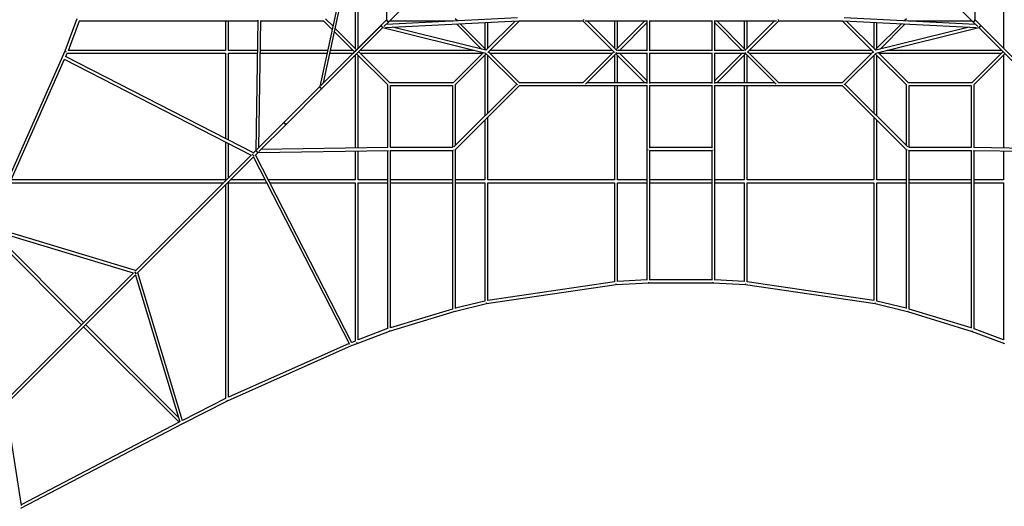
# Model space of a CAD drawing. Units: millimetres. Extents: x 44458 to 60905, y 72663 to 89111.
# Drawn here: x 48603 to 54678, y 76082 to 79085 of the extents above; entities that cross this region are included whole.
import ezdxf

# ---------------------------------------------------------------- set-up
doc = ezdxf.new("R2010")
doc.units = ezdxf.units.MM
doc.header["$LTSCALE"] = 500

msp = doc.modelspace()

# ---------------------------------------------------------------- linework, layer by layer
at = {"color": 7, "linetype": 'Continuous', "lineweight": 25}
for p, q in [((50872.8, 79883.5), (50866.6, 79084.4)), ((54497.1, 79084.4), (54490.9, 79883.5)), ((50672.4, 79685.7), (50454.8, 78672.7)), ((50478.3, 78696.3), (50689.3, 79679.1)), ((50690.8, 78908.8), (50690.8, 79665.3)), ((50881.9, 79074.4), (51462.3, 79654.8)), ((53901.4, 79654.8), (54481.8, 79074.4)), ((54672.8, 79665.3), (54672.8, 78908.8)), ((50672.8, 79602.2), (50672.8, 78908.8)), ((50535.1, 79046.5), (50490.3, 79091.3)), ((51674.1, 79095.7), (50863.7, 79056.1)), ((51304, 79077.6), (51290.3, 79091.3)), ((54500, 79056.1), (53689.6, 79095.7)), ((54073.4, 79091.3), (54059.7, 79077.6)), ((48956.4, 79089.9), (48882.1, 78890.4)), ((48903.4, 78896), (48971.2, 79078)), ((48970, 79078), (50072.7, 79078)), ((49872.8, 79078), (49872.8, 78895.2)), ((49890.8, 78896), (49890.8, 79078)), ((50072.8, 79083), (50060.6, 78278.6)), ((50078.9, 78296.8), (50090.7, 79080.3)), ((50090.7, 79078), (50478.1, 79078)), ((50834.4, 79052.4), (50460.8, 78678.7)), ((50469.5, 78662), (50843.6, 79036.1)), ((50477.6, 79078.6), (50530.6, 79025.5)), ((50834.3, 79052.2), (50478.3, 78696.3)), ((50681.8, 78899.8), (50550.3, 79031.3)), ((50866.6, 79084.5), (50834.4, 79052.4)), ((50843.3, 79038.1), (50843.6, 79038.3)), ((50843.5, 79038.3), (50843.4, 79038.1)), ((50843.6, 79036), (51478.6, 78878.6)), ((50849.9, 79042.4), (50881.9, 79074.4)), ((50859.5, 79037.9), (51678.4, 79077.9)), ((50885.6, 79078), (51278.1, 79078)), ((51479.1, 78897), (50902.4, 79040)), ((51277.6, 79078.6), (51279.7, 79076.4)), ((51296.9, 79059.2), (51452.6, 78903.6)), ((51481.8, 78899.8), (51321.2, 79060.4)), ((51472.8, 79067.8), (51472.8, 78908.8)), ((51659, 79076.9), (51479.1, 78897)), ((51490.3, 78882.8), (51685.6, 79078)), ((51490.8, 78908.8), (51490.8, 79068.7)), ((51684.8, 79078), (52078.8, 79078)), ((52078.1, 79078), (52273.4, 78882.8)), ((52081.8, 79086.9), (52081.8, 79079.7)), ((52090.8, 79078), (52476.6, 79078)), ((52286.1, 78895.5), (52103.6, 79078)), ((52272.8, 79078), (52272.8, 78908.8)), ((52460.1, 79078), (52281.8, 78899.8)), ((52290.8, 78908.8), (52290.8, 79078)), ((52303.6, 78896), (52472.8, 79065.3)), ((52472.8, 79078), (52472.8, 78892.2)), ((52487, 79078), (52876.6, 79078)), ((52490.8, 78892.2), (52490.8, 79078)), ((52872.8, 79078), (52872.8, 78892.2)), ((52887, 79078), (53272.8, 79078)), ((52890.8, 78892.2), (52890.8, 79078)), ((52890.8, 79065.3), (53060.1, 78896)), ((53081.8, 78899.8), (52903.6, 79078)), ((53072.8, 79078), (53072.8, 78908.8)), ((53260.1, 79078), (53077.6, 78895.5)), ((53090.3, 78882.8), (53285.6, 79078)), ((53090.8, 78908.8), (53090.8, 79078)), ((53281.8, 79086.9), (53281.8, 79079.7)), ((53284.8, 79078), (53678.8, 79078)), ((53678.1, 79078), (53873.4, 78882.8)), ((53685.3, 79077.9), (54504.2, 79037.9)), ((53884.6, 78897), (53704.7, 79076.9)), ((53872.8, 79068.7), (53872.8, 78908.8)), ((54042.5, 79060.4), (53881.8, 78899.8)), ((54461.3, 79040), (53884.6, 78897)), ((53885.1, 78878.6), (54520.1, 79036)), ((53890.8, 78908.8), (53890.8, 79067.8)), ((53911.1, 78903.6), (54066.8, 79059.2)), ((54084, 79076.4), (54086.1, 79078.6)), ((54085.6, 79078), (54478.1, 79078)), ((54481.8, 79074.4), (54513.8, 79042.4)), ((54529.2, 79052.4), (54497.1, 79084.5)), ((54520.1, 79038.3), (54520.3, 79038.2)), ((54520.4, 79038.1), (54520.1, 79038.3)), ((54520.1, 79036.1), (54894.2, 78662)), ((54902.9, 78678.7), (54529.2, 79052.4)), ((50545.8, 79010.4), (50669.1, 78887)), ((48882.1, 78890.4), (48528.3, 78090.9)), ((50045.1, 78263.1), (48885.8, 78858)), ((48887.1, 78857.3), (48896.3, 78878)), ((48896, 78878), (49872.8, 78878)), ((49872.8, 78896), (48903.4, 78896)), ((49872.8, 78878.3), (49872.8, 78351.5)), ((50070, 78896), (49890.8, 78896)), ((49890.8, 78878), (50069.7, 78878)), ((49890.8, 78342.2), (49890.8, 78878)), ((50087.7, 78878), (50498.9, 78878)), ((50502.8, 78896), (50088, 78896)), ((50517.4, 78878), (50660.1, 78878)), ((50660.1, 78896), (50521.2, 78896)), ((50672.8, 78865.3), (50672.8, 78292.9)), ((50681.8, 78874.3), (50873.4, 78682.8)), ((50690.8, 78293.2), (50690.8, 78865.3)), ((50886.1, 78695.5), (50694.6, 78887)), ((51408.2, 78896), (50703.6, 78896)), ((50703.6, 78878), (51460.1, 78878)), ((51464.2, 78882.1), (51277.6, 78695.5)), ((51290.3, 78682.8), (51481.8, 78874.3)), ((51472.8, 78865.3), (51472.8, 78490.8)), ((51477.2, 78878.9), (51673.4, 78682.8)), ((51490.8, 78508.8), (51490.8, 78865.3)), ((51686.1, 78695.5), (51494.6, 78887)), ((52260.1, 78896), (51503.6, 78896)), ((51503.6, 78878), (52260.1, 78878)), ((52269.1, 78887), (52077.6, 78695.5)), ((52094.6, 78687), (52285.6, 78878)), ((52272.8, 78865.3), (52272.8, 78696)), ((52281.8, 78874.3), (52460.1, 78696)), ((52284.8, 78878), (52476.6, 78878)), ((52472.8, 78896), (52290.8, 78896)), ((52290.8, 78696), (52290.8, 78865.3)), ((52472.8, 78708.8), (52303.6, 78878)), ((52472.8, 78878), (52472.8, 78692.2)), ((52487, 78878), (52876.6, 78878)), ((52872.8, 78896), (52490.8, 78896)), ((52490.8, 78692.2), (52490.8, 78878)), ((52872.8, 78878), (52872.8, 78692.2)), ((52887, 78878), (53078.8, 78878)), ((53072.8, 78896), (52890.8, 78896)), ((52890.8, 78692.2), (52890.8, 78878)), ((53060.1, 78878), (52890.8, 78708.8)), ((52903.6, 78696), (53081.8, 78874.3)), ((53072.8, 78865.3), (53072.8, 78696)), ((53078.1, 78878), (53269.1, 78687)), ((53090.8, 78696), (53090.8, 78865.3)), ((53286.1, 78695.5), (53094.6, 78887)), ((53860.1, 78896), (53103.6, 78896)), ((53103.6, 78878), (53860.1, 78878)), ((53869.1, 78887), (53677.6, 78695.5)), ((53690.3, 78682.8), (53886.4, 78878.9)), ((53872.8, 78865.3), (53872.8, 78508.8)), ((53881.8, 78874.3), (54073.4, 78682.8)), ((53890.8, 78490.8), (53890.8, 78865.3)), ((54086.1, 78695.5), (53899.5, 78882.1)), ((53903.6, 78878), (54660.1, 78878)), ((54660.1, 78896), (53955.5, 78896)), ((54669.1, 78887), (54477.6, 78695.5)), ((54490.3, 78682.8), (54681.8, 78874.3)), ((54672.8, 78865.3), (54672.8, 78293.2)), ((48550.3, 78096), (48879.8, 78840.8)), ((48876.6, 78842.4), (50031.8, 78249.7)), ((50454.9, 78672.8), (50235.8, 78453.8)), ((50455.5, 78671.1), (50455.4, 78671.1)), ((50872.8, 78683.3), (50872.8, 78295.9)), ((51278.1, 78696), (50885.6, 78696)), ((50890.8, 78296), (50890.8, 78678)), ((50890.8, 78678), (51272.8, 78678)), ((51272.8, 78678), (51272.8, 78296)), ((51669.1, 78687), (51281.8, 78299.8)), ((51289.7, 78282.1), (51685.6, 78678)), ((51290.8, 78308.8), (51290.8, 78683.3)), ((51684.8, 78678), (52081.8, 78678)), ((52078.1, 78696), (51685.6, 78696)), ((52081.8, 78679.7), (52081.8, 78678)), ((52081.8, 78678), (52476.6, 78678)), ((52472.8, 78696), (52103.6, 78696)), ((52272.8, 78678), (52272.8, 78096)), ((52290.8, 78096), (52290.8, 78678)), ((52472.8, 78678), (52472.8, 78287)), ((52487, 78678), (52876.6, 78678)), ((52872.8, 78696), (52490.8, 78696)), ((52490.8, 78292.2), (52490.8, 78678)), ((52872.8, 78678), (52872.8, 78292.2)), ((52887, 78678), (53281.8, 78678)), ((53260.1, 78696), (52890.8, 78696)), ((52890.8, 78287), (52890.8, 78678)), ((53072.8, 78678), (53072.8, 78096)), ((53090.8, 78096), (53090.8, 78678)), ((53281.8, 78679.7), (53281.8, 78678)), ((53281.8, 78678), (53678.8, 78678)), ((53678.1, 78696), (53285.6, 78696)), ((53678.1, 78678), (54074, 78282.1)), ((54081.8, 78299.8), (53694.6, 78687)), ((54072.8, 78683.3), (54072.8, 78308.8)), ((54478.1, 78696), (54085.6, 78696)), ((54090.8, 78296), (54090.8, 78678)), ((54090.8, 78678), (54472.8, 78678)), ((54472.8, 78678), (54472.8, 78296)), ((54490.8, 78295.9), (54490.8, 78683.3)), ((50248.6, 78441), (50469.5, 78662)), ((50235.8, 78453.8), (50066, 78283.9)), ((50078.7, 78271.2), (50248.6, 78441)), ((51472.8, 78465.3), (51472.8, 78096)), ((51490.8, 78096), (51490.8, 78483.3)), ((53872.8, 78483.3), (53872.8, 78096)), ((53890.8, 78096), (53890.8, 78465.3)), ((49872.8, 78331.3), (49872.8, 78095.7)), ((49890.8, 78108.8), (49890.8, 78322)), ((50032.6, 78250.5), (49316.5, 77534.5)), ((50060.6, 78278.6), (50042.6, 78260.5)), ((50055.3, 78247.8), (50073.4, 78265.8)), ((50652.4, 77091.7), (50057.9, 78250.3)), ((50062.2, 78278.3), (50062.1, 78278.2)), ((50073.1, 78267.4), (50073, 78267.3)), ((50073.4, 78265.8), (50877.8, 78278)), ((50875.1, 78295.9), (50091.6, 78284.1)), ((50672.8, 78274.9), (50672.8, 78096)), ((50690.8, 78096), (50690.8, 78275.2)), ((50872.8, 78277.9), (50872.8, 77177.1)), ((50889.4, 78278), (51274.3, 78278)), ((51272.8, 78296), (50890.8, 78296)), ((50890.8, 77182.5), (50890.8, 78278)), ((51272.8, 78278), (51272.8, 77298.1)), ((51281.8, 78279.7), (51281.8, 78282.1)), ((51290.8, 77302.5), (51290.8, 78283.3)), ((52472.8, 78287), (52472.8, 77477.3)), ((52481.8, 78279.7), (52481.8, 78281.9)), ((52489.2, 78278), (52874.5, 78278)), ((52872.8, 78296), (52490.8, 78296)), ((52490.8, 77477.7), (52490.8, 78278)), ((52872.8, 78278), (52872.8, 77477.7)), ((52881.8, 78279.7), (52881.8, 78281.9)), ((52890.8, 77477.3), (52890.8, 78287)), ((54072.8, 78283.3), (54072.8, 77302.5)), ((54081.8, 78279.7), (54081.8, 78282.1)), ((54089.4, 78278), (54474.2, 78278)), ((54472.8, 78296), (54090.8, 78296)), ((54090.8, 77298.1), (54090.8, 78278)), ((54472.8, 78278), (54472.8, 77180.7)), ((54485.9, 78278), (55290.3, 78265.8)), ((55272, 78284.1), (54488.6, 78295.9)), ((54490.8, 77175.2), (54490.8, 78277.9)), ((54672.8, 78275.2), (54672.8, 78096)), ((49329.3, 77521.8), (50045.3, 78237.8)), ((50044.5, 78237), (50636.8, 77082.7)), ((48541.6, 78078), (49860.1, 78078)), ((49872.8, 78096), (48550.3, 78096)), ((49872.8, 78065.3), (49872.8, 76746.9)), ((49890.5, 78078), (50126, 78078)), ((49890.8, 76755.5), (49890.8, 78078)), ((50116.8, 78096), (49903.6, 78096)), ((50672.8, 78096), (50137, 78096)), ((50146.3, 78078), (50673.1, 78078)), ((50672.8, 78078), (50672.8, 77101.5)), ((50690, 78078), (50872.8, 78078)), ((50872.8, 78096), (50690.8, 78096)), ((50690.8, 77108.7), (50690.8, 78078)), ((51272.8, 78096), (50890.8, 78096)), ((50890.8, 78078), (51272.8, 78078)), ((51472.8, 78096), (51290.8, 78096)), ((51290.8, 78078), (51472.8, 78078)), ((51472.8, 78078), (51472.8, 77348.3)), ((51490.5, 78078), (52272.8, 78078)), ((52272.8, 78096), (51490.8, 78096)), ((51490.8, 77351.9), (51490.8, 78078)), ((52272.8, 78078), (52272.8, 77467)), ((52472.8, 78096), (52290.8, 78096)), ((52290.8, 78078), (52472.8, 78078)), ((52290.8, 77468.9), (52290.8, 78078)), ((52872.8, 78096), (52490.8, 78096)), ((52490.8, 78078), (52872.8, 78078)), ((53072.8, 78096), (52890.8, 78096)), ((52890.8, 78078), (53072.8, 78078)), ((53072.8, 78078), (53072.8, 77468.9)), ((53872.8, 78096), (53090.8, 78096)), ((53090.8, 78078), (53873.1, 78078)), ((53090.8, 77467), (53090.8, 78078)), ((53872.8, 78078), (53872.8, 77351.9)), ((54072.8, 78096), (53890.8, 78096)), ((53890.8, 78078), (54072.8, 78078)), ((53890.8, 77348.3), (53890.8, 78078)), ((54472.8, 78096), (54090.8, 78096)), ((54090.8, 78078), (54472.8, 78078)), ((54672.8, 78096), (54490.8, 78096)), ((54490.8, 78078), (54673.7, 78078)), ((54672.8, 78078), (54672.8, 77108.6)), ((48395.3, 77792.4), (48984.9, 77202.8)), ((48397.5, 77796.5), (49304, 77521.9)), ((49318.4, 77536.3), (48403.6, 77813.5)), ((48997.6, 77215.6), (48425, 77788.2)), ((49305.6, 77523.6), (48502.4, 76720.3)), ((49608.3, 76608.8), (49331.1, 77523.6)), ((48515.1, 76707.6), (49318.4, 77510.8)), ((49316.7, 77509.2), (49591.3, 76602.7)), ((52272.8, 77467.2), (51490.8, 77351.9)), ((52281.8, 77457.8), (52281.5, 77457.8)), ((52282.7, 77450.5), (52482.1, 77461.3)), ((52472.8, 77478.9), (52290.8, 77468.9)), ((52482.1, 77461.3), (52881.6, 77461.3)), ((52872.8, 77479.3), (52490.8, 77479.3)), ((52881.6, 77461.3), (53080.9, 77450.5)), ((53072.8, 77468.9), (52890.8, 77478.9)), ((53872.8, 77351.9), (53090.8, 77467.2)), ((51483.6, 77332.7), (52282.7, 77450.5)), ((53080.9, 77450.5), (53880.1, 77332.7)), ((51284.2, 77284), (51483.6, 77332.7)), ((51472.8, 77348.6), (51290.8, 77304.2)), ((53880.1, 77332.7), (54079.5, 77284)), ((54072.8, 77304.2), (53890.8, 77348.6)), ((50884.7, 77163.5), (51284.2, 77284)), ((51272.8, 77299.4), (50890.8, 77184.2)), ((54079.4, 77284), (54479, 77161.6)), ((54472.8, 77182.3), (54090.8, 77299.3)), ((48997.6, 77190.1), (49587.2, 76600.5)), ((49582.9, 76630.2), (49010.3, 77202.8)), ((50685.1, 77087.3), (50884.7, 77163.5)), ((50872.8, 77178.2), (50690.8, 77108.7)), ((54478.9, 77161.6), (54678.5, 77087.3)), ((54672.8, 77108.6), (54490.8, 77176.4)), ((50634.9, 77086.3), (49890.8, 76755.5)), ((50650.8, 77073.7), (50685.1, 77087.3)), ((50672.8, 77101.8), (50651.6, 77093.4)), ((49885.7, 76733.5), (50650.8, 77073.7)), ((49606.1, 76590.5), (49885.7, 76733.6)), ((49872.8, 76747.2), (49607.5, 76611.4)), ((48613.5, 76087.6), (48516.5, 76709)), ((49586.9, 76600.8), (48612.9, 76091.1)), ((48610.1, 76069.3), (49606.1, 76590.5))]:
    msp.add_line(p, q, dxfattribs=at)
at = {"color": 7, "linetype": 'Continuous', "lineweight": 25, "flags": 128}
for points in [[(52284, 78880.7), (52282.4, 78879.9), (52281.8, 78879.7)], [(53081.8, 78879.7), (53081.3, 78879.9), (53079.7, 78880.7)], [(50040, 78252.7), (50040.1, 78252.9), (50040.1, 78253.2)]]:
    msp.add_lwpolyline(points, dxfattribs=at)
at = {"color": 7, "linetype": 'Continuous', "lineweight": 25}
for centre, radius, start, end in [((49325.6, 77524.7), 11.5, 165.1905, 186.12432), ((49322.5, 77524.3), 8.37, 185.6864, 208.13611), ((49319.1, 77527.7), 8.37, 241.86389, 264.3136), ((49319.5, 77530.8), 11.5, 263.8756, 284.80441)]:
    msp.add_arc(centre, radius, start, end, dxfattribs=at)
for centre, major_axis, ratio, start_param, end_param in [((48890.5, 78887), (8.34, -3.39), 0.173034, 3.136388, 4.564174), ((48890.5, 78887), (8.34, -3.39), 0.173034, 3.146797, 4.564367), ((52281.8, 77459.4), (-0.9, 8.96), 0.046623, 1.756553, 3.139449), ((52281.8, 77459.4), (-0.9, 8.96), 0.046623, 1.756571, 3.143737), ((52481.8, 77470.3), (-0.25, 9), 0.012683, 2.181494, 3.141247), ((52481.8, 77470.3), (-0.25, 9), 0.012683, 2.181276, 3.141938), ((52881.8, 77470.3), (0.25, 9), 0.012683, 3.141247, 4.101691), ((52881.8, 77470.3), (0.25, 9), 0.012683, 3.141938, 4.101909), ((53081.8, 77459.4), (0.9, 8.96), 0.046623, 3.139449, 4.52597), ((53081.8, 77459.4), (0.9, 8.96), 0.046623, 3.143737, 4.525945), ((51481.8, 77341.5), (-1.73, 8.84), 0.088913, 1.750773, 3.137452), ((51481.8, 77341.5), (-1.73, 8.84), 0.088913, 1.750775, 3.145733), ((53881.8, 77341.5), (1.73, 8.84), 0.088913, 3.137452, 4.532133), ((53881.8, 77341.5), (1.73, 8.84), 0.088913, 3.145733, 4.532126), ((51281.8, 77292.7), (-2.37, 8.69), 0.121699, 2.149596, 3.138333), ((51281.8, 77292.7), (-2.37, 8.69), 0.121699, 2.142859, 3.144852), ((54081.8, 77292.7), (2.39, 8.68), 0.122652, 3.138039, 4.133821), ((54081.8, 77292.7), (2.39, 8.68), 0.122652, 3.145146, 4.140525), ((50881.8, 77172), (-2.91, 8.52), 0.148819, 2.128933, 3.146941), ((50881.8, 77172), (-2.91, 8.52), 0.148819, 2.130233, 3.136245), ((54481.8, 77170.1), (2.89, 8.53), 0.148004, 3.137218, 4.155258), ((54481.8, 77170.1), (2.89, 8.53), 0.148004, 3.145968, 4.156699), ((50681.8, 77095.7), (-3.26, 8.39), 0.166582, 1.723998, 3.140604), ((50681.8, 77095.7), (-3.26, 8.39), 0.166582, 1.72384, 3.142582), ((50647.3, 77082), (-3.48, 8.3), 0.177605, 2.3858, 3.145294), ((50647.3, 77082), (-3.48, 8.3), 0.177605, 2.405393, 3.137892), ((49881.8, 76741.7), (-3.88, 8.12), 0.196974, 1.713383, 3.136215), ((49881.8, 76741.7), (-3.88, 8.12), 0.196974, 1.713225, 3.146971), ((49602, 76598.5), (-4.14, 7.99), 0.209541, 2.364665, 3.140635), ((49602, 76598.5), (-4.14, 7.99), 0.209541, 2.376785, 3.14255)]:
    msp.add_ellipse(centre, major_axis=major_axis, ratio=ratio, start_param=start_param, end_param=end_param, dxfattribs=at)
for points, knots in [([(50834.5, 79052.4), (50834.3, 79052.2), (50833.8, 79051.7), (50833.4, 79050.8), (50833.1, 79049.8), (50833, 79048.6), (50833.1, 79047.3), (50833.5, 79046), (50834, 79044.7), (50834.8, 79043.5), (50835.7, 79042.3), (50836.7, 79041.2), (50837.8, 79040.3), (50839.1, 79039.5), (50840.5, 79038.8), (50841.5, 79038.5), (50842, 79038.4)], [0, 0, 0, 0, 0.054817, 0.125882, 0.196948, 0.268014, 0.33908, 0.410146, 0.481212, 0.552279, 0.623345, 0.694411, 0.765477, 0.836543, 0.907609, 1, 1, 1, 1]), ([(50843.6, 79038.3), (50843.1, 79038.3), (50841.7, 79038.3), (50839.4, 79039.2), (50836.9, 79040.9), (50834.8, 79043.2), (50833.5, 79045.8), (50832.9, 79048.4), (50833.2, 79050.8), (50834, 79051.8), (50834.5, 79052.3)], [0, 0, 0, 0, 0.081053, 0.213573, 0.346094, 0.478595, 0.611089, 0.7436, 0.876142, 1, 1, 1, 1]), ([(50842, 79038.4), (50842.2, 79038.4), (50842.8, 79038.3), (50843.3, 79038.3), (50843.6, 79038.3)], [0, 0, 0, 0, 0.402932, 1, 1, 1, 1]), ([(50867.7, 79083.4), (50867.7, 79082.9), (50867.6, 79081.6), (50868.4, 79079.2), (50870, 79076.7), (50872.3, 79074.6), (50874.6, 79073.4), (50876, 79073), (50876.6, 79072.9)], [0, 0, 0, 0, 0.109807, 0.302483, 0.495012, 0.687422, 0.879795, 1, 1, 1, 1]), ([(50876.6, 79072.9), (50876.1, 79073), (50875.2, 79073.2), (50873.9, 79073.7), (50872.7, 79074.5), (50871.5, 79075.4), (50870.4, 79076.4), (50869.5, 79077.6), (50868.7, 79078.8), (50868.1, 79080.1), (50867.7, 79081.4), (50867.6, 79082.6), (50867.6, 79083.2), (50867.6, 79083.4)], [0, 0, 0, 0, 0.094902, 0.189804, 0.284678, 0.379532, 0.474379, 0.569226, 0.664073, 0.75892, 0.853767, 0.948613, 1, 1, 1, 1]), ([(50876.6, 79072.9), (50877.4, 79072.9), (50879.1, 79072.8), (50881, 79073.4), (50881.6, 79074.2), (50881.8, 79074.5)], [0, 0, 0, 0, 0.420492, 0.840975, 1, 1, 1, 1]), ([(50881.9, 79074.4), (50881.9, 79074.4), (50881.7, 79074.1), (50881, 79073.7), (50880, 79073.1), (50878.9, 79072.9), (50877.7, 79072.8), (50877, 79072.9), (50876.6, 79072.9)], [0, 0, 0, 0, 0.000458, 0.207275, 0.414092, 0.62091, 0.808254, 1, 1, 1, 1]), ([(54481.8, 79074.4), (54482, 79074.2), (54482.5, 79073.7), (54483.4, 79073.2), (54484.5, 79072.9), (54485.7, 79072.8), (54487, 79072.9), (54488.3, 79073.2), (54489.6, 79073.7), (54490.9, 79074.4), (54492.1, 79075.3), (54493.2, 79076.3), (54494.1, 79077.5), (54494.9, 79078.7), (54495.6, 79080.2), (54495.8, 79081.2), (54496, 79081.8)], [0, 0, 0, 0, 0.054193, 0.125208, 0.196224, 0.267239, 0.338255, 0.409271, 0.480288, 0.551304, 0.62232, 0.693337, 0.764353, 0.835369, 0.906386, 1, 1, 1, 1]), ([(54496, 79081.8), (54495.7, 79080.9), (54495.3, 79079.1), (54493.5, 79076.6), (54491.2, 79074.5), (54488.6, 79073.2), (54485.9, 79072.7), (54483.5, 79073), (54482.4, 79073.9), (54481.8, 79074.4)], [0, 0, 0, 0, 0.1441609, 0.2883246, 0.4324278, 0.5765084, 0.7206388, 0.8648697, 1, 1, 1, 1]), ([(54496, 79081.8), (54496, 79082), (54496.1, 79082.5), (54496.1, 79083.1), (54496, 79083.4)], [0, 0, 0, 0, 0.3852469, 1, 1, 1, 1]), ([(54496.1, 79083.4), (54496.1, 79083.4), (54496.2, 79082.9), (54496.1, 79082.3), (54496, 79081.8)], [0, 0, 0, 0, 0.018785, 1, 1, 1, 1]), ([(54530.5, 79047.2), (54530.2, 79046.4), (54529.7, 79044.6), (54528, 79042.1), (54525.7, 79040), (54523.1, 79038.7), (54521.1, 79038.1), (54520.2, 79038.3), (54520.1, 79038.3)], [0, 0, 0, 0, 0.193267, 0.386535, 0.579775, 0.773005, 0.966258, 1, 1, 1, 1]), ([(54520.3, 79038.4), (54520.7, 79038.3), (54521.9, 79038.3), (54524.1, 79039.1), (54526.6, 79040.8), (54528.7, 79043), (54530, 79045.3), (54530.3, 79046.7), (54530.5, 79047.2)], [0, 0, 0, 0, 0.091886, 0.288283, 0.484627, 0.680929, 0.877217, 1, 1, 1, 1]), ([(54530.5, 79047.2), (54530.6, 79048.1), (54530.7, 79049.8), (54530.1, 79051.5), (54529.4, 79052.1), (54529.2, 79052.3)], [0, 0, 0, 0, 0.420415, 0.840826, 1, 1, 1, 1]), ([(54529.2, 79052.3), (54529.5, 79051.9), (54530.4, 79051), (54530.7, 79049.1), (54530.6, 79047.8), (54530.5, 79047.2)], [0, 0, 0, 0, 0.317094, 0.737026, 1, 1, 1, 1]), ([(50464.5, 78660.9), (50464.1, 78661), (50463.3, 78661.2), (50462, 78661.8), (50460.8, 78662.6), (50459.6, 78663.5), (50458.5, 78664.5), (50457.6, 78665.7), (50456.8, 78666.9), (50456.2, 78668.2), (50455.7, 78669.4), (50455.5, 78670.7), (50455.5, 78671.4), (50455.5, 78671.8)], [0, 0, 0, 0, 0.091212, 0.182424, 0.273616, 0.364796, 0.455971, 0.547145, 0.63832, 0.729495, 0.820669, 0.911843, 1, 1, 1, 1]), ([(50455.6, 78671.2), (50455.6, 78670.8), (50455.6, 78669.6), (50456.5, 78667.3), (50458.1, 78664.9), (50460.4, 78662.8), (50462.6, 78661.4), (50464, 78661.1), (50464.5, 78660.9)], [0, 0, 0, 0, 0.10798, 0.30098, 0.493877, 0.68669, 0.879477, 1, 1, 1, 1]), ([(50464.5, 78660.9), (50465.4, 78660.8), (50467, 78660.6), (50468.7, 78661.1), (50469.2, 78661.8), (50469.4, 78662)], [0, 0, 0, 0, 0.4204563, 0.8409067, 1, 1, 1, 1]), ([(50467.5, 78660.9), (50467.2, 78660.8), (50466.7, 78660.7), (50465.7, 78660.7), (50464.9, 78660.8), (50464.5, 78660.9)], [0, 0, 0, 0, 0.292523, 0.642207, 1, 1, 1, 1]), ([(50469.5, 78662), (50469.5, 78662), (50469.4, 78661.8), (50469.2, 78661.7), (50469, 78661.6)], [0, 0, 0, 0, 0.019989, 1, 1, 1, 1]), ([(50235.8, 78453.7), (50235.7, 78453.6), (50235.3, 78453.2), (50234.9, 78452.4), (50234.7, 78451.4), (50234.7, 78450.3), (50234.9, 78449.1), (50235.3, 78447.9), (50235.9, 78446.6), (50236.7, 78445.4), (50237.6, 78444.2), (50238.6, 78443.1), (50239.8, 78442.2), (50241, 78441.4), (50242.3, 78440.6), (50243.3, 78440.3), (50243.8, 78440.2)], [0, 0, 0, 0, 0.05489, 0.125961, 0.197033, 0.268105, 0.339177, 0.410249, 0.481321, 0.552393, 0.623465, 0.694537, 0.765609, 0.836681, 0.907753, 1, 1, 1, 1]), ([(50243.8, 78440.2), (50243, 78440.5), (50241.3, 78441), (50238.8, 78442.8), (50236.8, 78445.1), (50235.3, 78447.6), (50234.6, 78450.1), (50234.8, 78452.3), (50235.5, 78453.3), (50235.9, 78453.7)], [0, 0, 0, 0, 0.1442141, 0.2884289, 0.4326271, 0.5768192, 0.7210249, 0.8652582, 1, 1, 1, 1]), ([(50243.8, 78440.2), (50244, 78440.1), (50244.6, 78440), (50245.6, 78439.9), (50246.6, 78440), (50247.6, 78440.3), (50248.2, 78440.7), (50248.5, 78441), (50248.5, 78441.1)], [0, 0, 0, 0, 0.1032972, 0.31042, 0.5175426, 0.7246651, 0.9317876, 1, 1, 1, 1]), ([(50248.5, 78441.1), (50248.2, 78440.8), (50247.3, 78440), (50245.6, 78439.8), (50244.3, 78440.1), (50243.8, 78440.2)], [0, 0, 0, 0, 0.317173, 0.737076, 1, 1, 1, 1]), ([(50040.1, 78253.5), (50040.4, 78252.9), (50040.9, 78251.5), (50042.6, 78249.3), (50044.8, 78247.2), (50047, 78245.8), (50048.3, 78245.3), (50048.8, 78245.1)], [0, 0, 0, 0, 0.170147, 0.399174, 0.628081, 0.856952, 1, 1, 1, 1]), ([(50048.8, 78245.1), (50048.4, 78245.3), (50047.6, 78245.5), (50046.4, 78246.2), (50045.2, 78247), (50044, 78247.9), (50042.9, 78249), (50042, 78250.1), (50041.2, 78251.3), (50040.5, 78252.4), (50040.2, 78253.2), (50040.1, 78253.5)], [0, 0, 0, 0, 0.112921, 0.225841, 0.338732, 0.451605, 0.56447, 0.677335, 0.7902, 0.903065, 1, 1, 1, 1]), ([(50062.2, 78278.3), (50062.2, 78278.1), (50062.2, 78277.6), (50062.4, 78276.6), (50062.8, 78275.4), (50063.4, 78274.1), (50064.2, 78272.9), (50065.1, 78271.8), (50066.2, 78270.7), (50067.3, 78269.7), (50068.5, 78268.9), (50069.9, 78268.1), (50070.8, 78267.8), (50071.3, 78267.7)], [0, 0, 0, 0, 0.04743, 0.139984, 0.232537, 0.325091, 0.417644, 0.510198, 0.602751, 0.695305, 0.787858, 0.880412, 1, 1, 1, 1]), ([(50071.3, 78267.7), (50070.9, 78267.8), (50070.1, 78268), (50068.9, 78268.7), (50067.6, 78269.4), (50066.5, 78270.4), (50065.4, 78271.4), (50064.5, 78272.6), (50063.6, 78273.8), (50063, 78275), (50062.5, 78276.2), (50062.2, 78277.3), (50062.2, 78278), (50062.2, 78278.3)], [0, 0, 0, 0, 0.092548, 0.185096, 0.277642, 0.370187, 0.462732, 0.555276, 0.647821, 0.740365, 0.83291, 0.925454, 1, 1, 1, 1]), ([(50071.3, 78267.7), (50071.5, 78267.6), (50072.1, 78267.5), (50072.7, 78267.4), (50073, 78267.4), (50073, 78267.4)], [0, 0, 0, 0, 0.331814, 0.997163, 1, 1, 1, 1]), ([(50073.1, 78267.4), (50072.8, 78267.4), (50072.4, 78267.4), (50071.8, 78267.5), (50071.5, 78267.6), (50071.3, 78267.7)], [0, 0, 0, 0, 0.421216, 0.709786, 1, 1, 1, 1]), ([(49323.1, 77519.5), (49322.7, 77519.6), (49322, 77519.9), (49320.8, 77520.6), (49319.6, 77521.4), (49318.5, 77522.4), (49317.4, 77523.4), (49316.4, 77524.5), (49315.6, 77525.7), (49314.9, 77526.9), (49314.6, 77527.6), (49314.4, 77527.9)], [0, 0, 0, 0, 0.1123075, 0.2246144, 0.3368997, 0.4491706, 0.5614357, 0.6737008, 0.7859658, 0.8982307, 1, 1, 1, 1]), ([(49314.5, 77527.9), (49314.7, 77527.3), (49315.3, 77526), (49317, 77523.7), (49319.2, 77521.6), (49321.4, 77520.2), (49322.6, 77519.7), (49323.1, 77519.5)], [0, 0, 0, 0, 0.174567, 0.402338, 0.630017, 0.857669, 1, 1, 1, 1])]:
    msp.add_open_spline(points, degree=3, knots=knots, dxfattribs=at)

doc.saveas('drawing.dxf')
